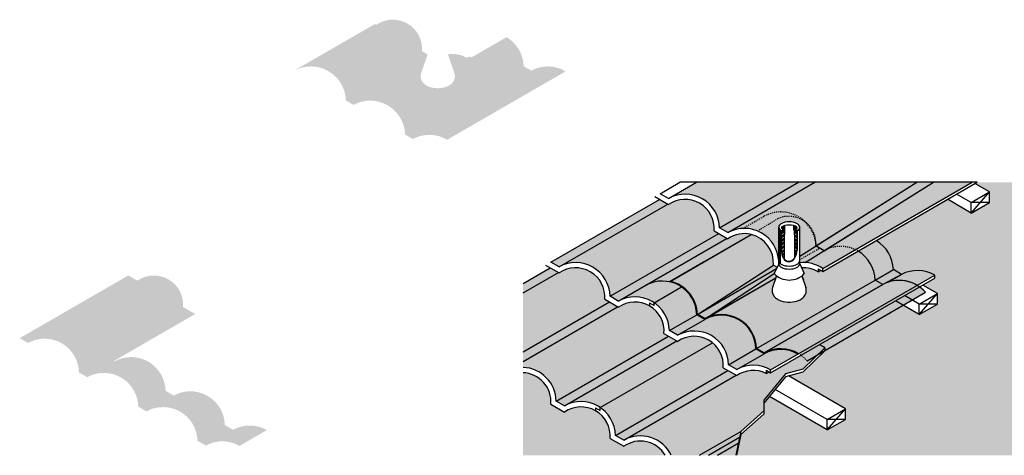
# Model space of a CAD drawing. Extents: x -44 to 99, y -12 to 64.
import ezdxf

# ---------------------------------------------------------------- set-up
doc = ezdxf.new("R2010")
doc.units = 0
doc.header["$LTSCALE"] = 0.5
doc.header["$MEASUREMENT"] = 0
doc.linetypes.add('HIDDEN2', pattern=[0.1875, 0.125, -0.0625])
doc.layers.get('DEFPOINTS').update_dxf_attribs({"color": 113, "linetype": 'CONTINUOUS'})
for name, color, linetype in [('A-BYND-2', 7, 'HIDDEN2'), ('A-DETL-1', 7, 'CONTINUOUS'), ('A-DETL-2', 7, 'CONTINUOUS'), ('A-DETL-3', 7, 'CONTINUOUS'), ('A-DETL-6', 254, 'CONTINUOUS'), ('A-DETL-7', 253, 'CONTINUOUS'), ('A-DETL-8', 252, 'CONTINUOUS')]:
    doc.layers.add(name, color=color, linetype=linetype)

msp = doc.modelspace()

# ---------------------------------------------------------------- hatches: boundary and pattern name
at = {"layer": 'A-DETL-6'}
h = msp.add_hatch(color=256, dxfattribs=at)
h.paths.add_polyline_path([(-5.088098014912642, 25.84688341032273), (-5.528031803085579, 26.10087930134998, 0.6313182051873651), (-9.858158822007766, 28.60087930134998), (-9.99563050697805, 28.68024861567353), (-17.69054605256387, 24.23758705403813, -0.5605858742299704), (-12.75267669259711, 21.42173684753655)])
h.paths.add_polyline_path([(-5.298282403295346, 24.89226380781211), (-5.024621344709136, 25.70486259988837), (-5.024621344709136, 25.81023513769347), (-5.088098014912646, 25.84688341032273), (-12.75267669259711, 21.42173684753655, -1.435441797576968e-05), (-12.75267083275291, 21.42154564276462), (-12.03120671833136, 21.00500814209269)])
edge = h.paths.add_edge_path()
edge.add_arc((0.8047532620147138, 24.56958478751704), 3.331631843318867, 1.753746891240493, 59.20396005612295)
edge.add_line((2.510493779742369, 27.43144083309279), (-0.8417697295713893, 25.49601059359594))
edge.add_line((-0.8417697295713893, 25.49601059359594), (-0.8417697295713964, 25.5057445781675))
edge.add_line((-0.8417697295713964, 25.5057445781675), (-1.016918818706159, 25.60686695192778))
edge.add_line((-1.016918818706159, 25.60686695192778), (-1.274782431463613, 25.45798932568806))
edge.add_line((-1.274782431463613, 25.45798932568806), (-1.274782431463613, 25.46772331025962))
edge.add_arc((-2.659348353123043, 23.06958478751705), 2.769131843318868, 60.00000000000009, 97.57991129600669)
edge.add_line((-3.024621344709136, 25.81451954216976), (-3.024621344709132, 25.70486259988837))
edge.add_line((-3.024621344709132, 25.70486259988837), (-2.446290511257843, 23.9873079207258))
edge.add_spline(control_points=[(-2.446290511257839, 23.98730792072575), (-2.424374853632685, 23.92222174837711), (-2.409334074431534, 23.85318917248697), (-2.391604158047606, 23.65172513641402), (-2.411054231774301, 23.5188341879553), (-2.51408492772055, 23.23406811449553), (-2.617164704806189, 23.10187099793059), (-2.841590324350509, 22.8984828105698), (-2.962409847273921, 22.82559174411139), (-3.354895401455387, 22.64621448875946), (-3.647814600485376, 22.59092236118748), (-4.238518763357067, 22.57289523737627), (-4.53787782880125, 22.61086846899904), (-4.913796137265095, 22.7439971981137), (-5.013187323353417, 22.78875739940266), (-5.203122587391505, 22.90145829954548), (-5.294630853116114, 22.96939438099484), (-5.420313958402716, 23.10080714917731), (-5.459965987271616, 23.14949077054093), (-5.531084169408459, 23.25718348227995), (-5.564519004276264, 23.32038421736965), (-5.624687896576251, 23.47790030982591), (-5.645606760622233, 23.57667606592121), (-5.652066581920323, 23.78265284436894), (-5.635098147148792, 23.89202838927246), (-5.603200200223661, 23.98685238327592), (-5.603166702587082, 23.98695190626717), (-5.603133190020714, 23.98705141721364)], knot_values=[2.974988633608577, 2.974988633608577, 2.974988633608577, 2.974988633608577, 3.099398777108807, 3.099398777108807, 3.321288780794191, 3.321288780794191, 3.646570086285444, 3.646570086285444, 3.971851391776697, 3.971851391776697, 4.650755964449307, 4.650755964449307, 5.329660537121917, 5.329660537121917, 5.583583069399433, 5.583583069399433, 5.837505601676948, 5.837505601676948, 5.964466867815707, 5.964466867815707, 6.091428133954464, 6.091428133954464, 6.270889697739582, 6.270889697739582, 6.4503512615247, 6.4503512615247, 6.450539837036513, 6.450539837036513, 6.450539837036513, 6.450539837036513], degree=3, periodic=0)
edge.add_line((-5.603133190020714, 23.98705141721367), (-5.298282403295349, 24.89226380781211))
edge.add_line((-5.298282403295349, 24.89226380781211), (-12.03120671833136, 21.0050081420927))
edge.add_line((-12.03120671833136, 21.00500814209269), (-12.03031193586148, 21.00449153919284))
edge.add_arc((-10.45357698718299, 18.06958478751705), 3.331631843318866, 1.7537468912403256, 118.24625310875939, ccw=False)
edge.add_line((-7.123505708154049, 18.17154564276461), (4.134824541043656, 24.67154564276461))
h.paths.add_polyline_path([(4.85718343793507, 24.25449153919283), (4.134824541043649, 24.67154564276461), (-7.123505708154049, 18.17154564276461), (-6.401146811262631, 17.75449153919283)])
h.paths.add_polyline_path([(8.130790102881981, 24.1867082794414, 0.2626477745295515), (4.857183437934772, 24.25449153919266), (-6.401146811262588, 17.75449153919286, -0.2626477745295208), (-3.127540146315717, 17.68670827944141)])
for points in [[(28.15205827203631, 5.440990731268917), (28.21307639006159, 5.574208828416897), (27.85800379925, 5.779210084303825, 0.3682270597643219), (25.75193243818344, 8.6886103333855), (18.1057565447883, 4.231462197010377, -0.3360784515718349), (20.63335890973847, 1.100067630490394)], [(26.26252989418152, -2.150123574281543), (26.98488879107294, -2.56717767785332), (38.24321904027065, 3.932822322146678), (37.52086014337922, 4.349876425718454)], [(26.98488879107303, -2.567177677853272, -0.2626477745295171), (30.25849545601986, -2.634960937604745), (41.51682570521756, 3.865039062395255, 0.2622484194366954), (38.24760696454511, 3.935175445637546), (38.2432190402703, 3.932822322146527)]]:
    msp.add_hatch(color=256, dxfattribs=at).paths.add_polyline_path(points)
h = msp.add_hatch(color=256, dxfattribs=at)
edge = h.paths.add_edge_path()
edge.add_arc((17.30329349055355, 0.9979155704762025), 3.331631843318885, 1.7537468911493193, 1.7570366814185832, ccw=False)
edge.add_line((20.63336476958267, 1.099876425718468), (21.35482888400422, 0.6833389250465409))
edge.add_line((21.35482888400422, 0.6833389250465409), (28.08775319904023, 4.570594590765952))
edge.add_line((28.08775319904023, 4.570594590765952), (28.1547143752654, 4.76942657364904))
edge.add_ellipse((29.36141425763368, 6.317070742727362), major_axis=(-1.387682795200286, 1.387682795200286), ratio=0.9999999999999999, start_angle=88.40563116812672, end_angle=97.05641784484362, ccw=False)
edge.add_line((27.93565865186721, 4.968535228617619), (28.15205827203631, 5.440990731268916))
edge.add_line((28.15205827203631, 5.440990731268916), (20.63335890973847, 1.100067630490394))
edge = h.paths.add_edge_path()
edge.add_line((21.35482888400422, 0.6833389250465386), (21.3557236664741, 0.6828223221466865))
edge.add_arc((22.93245861515258, -2.252084429529102), 3.331631843318867, 1.7537468912403256, 118.24625310875939, ccw=False)
edge.add_line((26.26252989418153, -2.150123574281541), (37.52086014337892, 4.349876425718278))
edge.add_arc((34.19078886435123, 4.247915570471823), 3.331631843317579, 1.753746891222055, 59.20396005612879)
edge.add_line((35.89652938207794, 7.109771616046638), (32.54426587276419, 5.174341376549785))
edge.add_line((32.54426587276419, 5.174341376549785), (32.54426587276419, 5.184075361121349))
edge.add_line((32.54426587276419, 5.184075361121349), (32.36911678362941, 5.285197734881626))
edge.add_line((32.36911678362941, 5.285197734881626), (32.11125317087196, 5.136320108641904))
edge.add_line((32.11125317087196, 5.136320108641904), (32.11125317087196, 5.146054093213468))
edge.add_arc((30.72668724921253, 2.747915570470899), 2.769131843318867, 60.00000000000001, 93.88939972838794)
edge.add_line((30.5388550749269, 5.510669674618729), (30.78716986338096, 4.968535228597323))
edge.add_ellipse((29.36141425763368, 6.317070742727362), major_axis=(-1.387682795200286, 1.387682795200286), ratio=0.9999999999999999, start_angle=172.942590592195, end_angle=181.5943688310576, ccw=False)
edge.add_line((30.56808735623181, 4.769405690686273), (30.70270220836039, 4.369620038971244))
edge.add_line((30.70270220836039, 4.369620038971244), (30.93974509107765, 3.665638703680041))
edge.add_spline(control_points=[(30.93974509107774, 3.6656387036796), (30.96166074870289, 3.600552531330954), (30.97670152790404, 3.531519955440822), (30.99443144428797, 3.330055919367861), (30.97498137056127, 3.197164970909142), (30.87195067461503, 2.912398897449376), (30.76887089752939, 2.780201780884441), (30.54444527798507, 2.576813593523648), (30.42362575506165, 2.50392252706524), (30.03114020088019, 2.324545271713307), (29.7382210018502, 2.269253144141328), (29.14751683897851, 2.251226020330114), (28.84815777353433, 2.289199251952883), (28.47223946507048, 2.422327981067545), (28.37284827898216, 2.467088182356501), (28.18291301494407, 2.579789082499327), (28.09140474921946, 2.647725163948682), (27.96572164393286, 2.779137932131154), (27.92606961506396, 2.827821553494772), (27.85495143292712, 2.935514265233799), (27.82151659805931, 2.998715000323501), (27.76134770575932, 3.156231092779753), (27.74042884171334, 3.255006848875055), (27.73396902041525, 3.460983627322783), (27.75093745518678, 3.570359172226304), (27.78283540211191, 3.665183166229764), (27.78286889974849, 3.665282689221012), (27.78290241231486, 3.665382200167483)], knot_values=[2.974988633608577, 2.974988633608577, 2.974988633608577, 2.974988633608577, 3.099398777108807, 3.099398777108807, 3.321288780794191, 3.321288780794191, 3.646570086285444, 3.646570086285444, 3.971851391776697, 3.971851391776697, 4.650755964449307, 4.650755964449307, 5.329660537121917, 5.329660537121917, 5.583583069399433, 5.583583069399433, 5.837505601676948, 5.837505601676948, 5.964466867815707, 5.964466867815707, 6.091428133954464, 6.091428133954464, 6.270889697739582, 6.270889697739582, 6.4503512615247, 6.4503512615247, 6.450539837036513, 6.450539837036513, 6.450539837036513, 6.450539837036513], degree=3, periodic=0)
edge.add_line((27.78290241231491, 3.665382200167635), (28.08775319904023, 4.570594590765952))
edge.add_line((28.08775319904023, 4.570594590765952), (21.35482888400422, 0.6833389250465385))
h = msp.add_hatch(color=256, dxfattribs=at)
h.paths.add_polyline_path([(32.74502687003167, -2.080333750124865, 0.04461428376746715), (32.24789848702264, -1.777236502037543), (30.49201144683222, -2.790998357358056, -0.05896879877049164), (31.0666002606405, -3.32310194950284), (32.06429816945867, -2.744325272946471)])
h.paths.add_polyline_path([(32.74502687003167, -2.349426284513319), (32.74502687003167, -2.080333750124865), (32.06429816945869, -2.744325272946463)], flags=17)
h.paths.add_polyline_path([(41.74766346120128, 3.707455363042672, 0.02128288197353958), (41.51238746809754, 3.862476644999285), (30.25793967204022, -2.635281819635003, -0.02110533660628304), (30.49201144683222, -2.790998357358057)])
h.paths.add_polyline_path([(40.17904211967879, 1.963136267368569), (39.45272814127996, 2.382473838313319), (32.24789848702264, -1.777236502037544, -0.04461428376746767), (32.74502687003167, -2.080333750124867), (32.74502687003167, -2.349426284513315)], flags=17)
h.paths.add_polyline_path([(41.04300105733478, 2.46432934214411), (40.31875354506441, 2.882473838313324), (39.45272814127996, 2.38247383831332), (40.17904211967879, 1.963136267368571)], flags=17)
h.paths.add_polyline_path([(42.30664482886294, 3.197384444266719, 0.05732227507831916), (41.74766346120128, 3.707455363042671), (40.3187535450644, 2.882473838313323), (41.04300105733478, 2.464329342144111)])
at = {"layer": 'A-DETL-7'}
h = msp.add_hatch(color=256, dxfattribs=at)
h.paths.add_polyline_path([(30.23667552884622, 13.64330284993031), (20.54443398441381, 13.64330284993031), (17.89071477908195, 12.11117735237829, -0.5640982027299195), (22.73683555129815, 9.313268220013821)])
h.paths.add_polyline_path([(22.73683555129815, 9.313268220013821), (23.51987990368081, 8.861177352378279), (31.80276423361153, 13.64330284993031), (30.23667552884622, 13.64330284993031)])
h.paths.add_polyline_path([(31.84763083340403, 8.07338832866906), (31.89169501878038, 7.599876425718463), (41.49500577804393, 13.64330284993031), (31.80276423361152, 13.64330284993031), (23.51987990368089, 8.861177352378334, -0.1158049980425845), (24.95881908070086, 9.264103635266125), (26.92241377064165, 10.39778555808276, -0.5161252183684283)])
h.paths.add_polyline_path([(31.89169501878037, 7.599876425718462), (32.67473937116304, 7.147785558082917), (43.06109448280925, 13.64330284993032), (41.49500577804393, 13.64330284993032)])
h.paths.add_polyline_path([(32.67473937116304, 7.147785558082921, -0.2406068111826782), (35.64168072573757, 7.243758631043256), (46.72601645813365, 13.64330284993032), (43.06109448280925, 13.64330284993032)])
h = msp.add_hatch(color=256, dxfattribs=at)
h.paths.add_polyline_path([(17.82372748097418, 11.57250221778348), (17.04068312859153, 12.02459308541902), (6.715365581286036, 6.063268220013828), (7.49840993366869, 5.611177352378284)])
h.paths.add_polyline_path([(22.66984825319037, 8.77459308541901), (22.22883867465115, 9.029210084303832, 0.6313182051873651), (17.89871165572896, 11.52921008430384), (17.82372748097417, 11.57250221778348), (7.498409933668755, 5.611177352378322, -0.5640982027299115), (12.34453070588489, 2.813268220013825)])
h.paths.add_polyline_path([(21.22674595278025, 6.075992697904709), (25.75193243818344, 8.6886103333855, 0.2134668406125855), (23.52787678032781, 8.27921008430383), (22.66984825319037, 8.774593085419008), (12.34453070588488, 2.813268220013821), (13.12757505826754, 2.36117735237828), (15.72565126962085, 3.861177352378276, -0.1880336617165692), (18.07988928859557, 4.173466227516885), (18.05358140306012, 4.243965290940814)])
h.paths.add_polyline_path([(19.12866974142693, 3.70996729412027, 0.2810755195134586), (15.72565126962085, 3.861177352378276), (13.12757505826756, 2.361177352378291, -0.2810755195134559), (16.53059353007362, 2.20996729412027)])
h.paths.add_polyline_path([(19.12866974142693, 3.709967294120268), (16.53059353007362, 2.20996729412027, -0.2442895501504371), (17.97369583048374, -0.4367317799861808), (20.57177204183705, 1.063268220013821, 0.2442895501504369)])
h.paths.add_polyline_path([(21.35481639421972, 0.6111773523782785), (20.57177204183705, 1.063268220013822), (17.97369583048374, -0.4367317799861801), (18.7567401828664, -0.8888226476217223)])
h.paths.add_polyline_path([(21.35481639421979, 0.6111773523783159), (18.75674018286635, -0.8888226476217538, -0.5640982027299251), (23.60286095508259, -3.686731779986189), (26.20093716643591, -2.186731779986194, 0.5640982027299112)])
h.paths.add_polyline_path([(26.98398151881856, -2.638822647621731), (26.20093716643591, -2.186731779986193), (23.60286095508259, -3.686731779986191), (24.38590530746525, -4.138822647621731)])
h.paths.add_polyline_path([(30.19618966141087, -2.670933204894317, 0.2625994295740579), (26.98398151881866, -2.638822647621673), (24.38590530746523, -4.138822647621739, -0.2625994295740685), (27.59811345005755, -4.170933204894318)])
h = msp.add_hatch(color=256, dxfattribs=at)
edge = h.paths.add_edge_path()
edge.add_line((26.92241377064186, 10.39778555808288), (24.95881908070086, 9.264103635266125))
edge.add_arc((25.09752212461368, 5.997915570470907), 3.269131843318867, 3.244390149561923, 92.43168084251118, ccw=False)
edge.add_line((28.36141425762644, 6.182932199612199), (28.36141425762644, 9.383193382842324))
edge.add_ellipse((29.36141425762644, 9.383193382842213), major_axis=(1, 0), ratio=0.5000000000000001, start_angle=360, end_angle=540, ccw=False)
edge.add_ellipse((29.36141425762644, 9.383193382842213), major_axis=(1, 0), ratio=0.5000000000000001, start_angle=357.66505564349313, end_angle=360, ccw=False)
edge.add_line((30.36141425762644, 9.376400834986693), (30.36141425762644, 7.215320788569947))
edge.add_line((30.36141425762644, 7.215320788569947), (31.847630833404, 8.07338832866921))
edge.add_arc((28.55905408127606, 7.485424482914006), 3.340724253594063, 10.13679405240787, 119.3343926829922)
h = msp.add_hatch(color=256, dxfattribs=at)
h.paths.add_polyline_path([(30.36141425762644, 7.215320788569947), (30.36141425762644, 6.298683254301574), (32.25342097988127, 7.391033844703987), (31.89169501878038, 7.599876425718467), (31.84763083340402, 8.07338832866922)])
h.paths.add_polyline_path([(30.36141425762644, 6.298683254301578), (30.36141425762644, 5.996576625524066, -0.1779391364920555), (32.55206350008573, 5.459967294120265), (35.64168072573757, 7.243758631043256, 0.2400954248942055), (32.67473937116304, 7.147785558082918), (32.25342097988127, 7.391033844703987)])
h = msp.add_hatch(color=256, dxfattribs=at)
h.paths.add_polyline_path([(37.52086014337923, 4.349876425718457), (39.25291095094811, 5.349876425718453, 0.2560598230620486), (37.62858018964683, 8.109771616046642), (35.89652938207794, 7.10977161604664, -0.2560598230620486)])
h.paths.add_polyline_path([(38.75595857340079, 4.155079566070158, -0.2182316719724847), (41.51682570521756, 3.865039062395252), (43.18657071817745, 4.82906679510568, 0.2565972431725195), (40.03915919499172, 4.895935790369975)])
h.paths.add_polyline_path([(39.25291095094811, 5.349876425718453), (37.52086014337923, 4.349876425718453), (38.24321904027065, 3.932822322146668, -0.04200826989756113), (38.75595857340078, 4.155079566070152), (40.03915919499175, 4.89593579036999)])
h = msp.add_hatch(color=256, dxfattribs=at)
h.paths.add_polyline_path([(-32.63352132684849, 4.347246810111246), (-33.41656567923114, 4.799337677746786), (-43.74188322653663, -1.1619871876584), (-42.95883887415397, -1.614078055293942)])
h.paths.add_polyline_path([(-27.78740055463229, 1.549337677746784), (-28.22841013317152, 1.803954676631605, 0.6313182051873651), (-32.55853715209371, 4.30395467663161), (-32.63352132684849, 4.347246810111249), (-42.95883887415391, -1.614078055293906, -0.5640982027299115), (-38.11271810193777, -4.411987187658402)])
h.paths.add_polyline_path([(-34.73159753820181, -3.364078055293946), (-34.76175925805101, -3.309337570680292), (-27.06684371246514, 1.133323990955152), (-27.7874005546323, 1.549337677746779), (-38.11271810193779, -4.411987187658406), (-37.32967374955513, -4.864078055293948)])
h.paths.add_polyline_path([(-31.32857906639573, -3.515288113551958, 0.2810755195134593), (-34.73159753820183, -3.364078055293954), (-37.32967374955511, -4.864078055293939, -0.2810755195134564), (-33.92665527774905, -5.015288113551957)])
h.paths.add_polyline_path([(-31.32857906639573, -3.515288113551957), (-33.92665527774905, -5.015288113551957, -0.2442895501504371), (-32.48355297733893, -7.661987187658407), (-29.88547676598562, -6.161987187658406, 0.2442895501504371)])
h.paths.add_polyline_path([(-29.10243241360295, -6.61407805529395), (-29.88547676598562, -6.161987187658405), (-32.48355297733893, -7.661987187658408), (-31.70050862495626, -8.114078055293952)])
h.paths.add_polyline_path([(-29.10243241360298, -6.61407805529397), (-31.70050862495633, -8.114078055293987, -0.5640982027299258), (-26.85438785274008, -10.91198718765842), (-24.25631164138676, -9.411987187658422, 0.564098202729923)])
h.paths.add_polyline_path([(-23.4732672890041, -9.864078055293959), (-24.25631164138675, -9.41198718765842), (-26.85438785274008, -10.91198718765842), (-26.07134350035742, -11.36407805529396)])
h.paths.add_polyline_path([(-20.2610591464118, -9.896188612566544, 0.2625994295740579), (-23.473267289004, -9.8640780552939), (-26.07134350035737, -11.36407805529393, -0.262599429574063), (-22.85913535776511, -11.39618861256655)])
h = msp.add_hatch(color=256, dxfattribs=at)
h.paths.add_polyline_path([(7.506406810315696, 5.029210084303835), (7.431422635560904, 5.072502217783476), (4.076146431425161, 3.135332598120158), (4.076146431425161, -2.460485666608765), (12.2775434077771, 2.27459308541901), (11.83653382923789, 2.529210084303829, 0.6313182051873669)])
h.paths.add_polyline_path([(7.431422635560906, 5.072502217783477), (6.648378283178253, 5.524593085419016), (4.076146431425161, 4.039514333391239), (4.07614643142516, 3.135332598120159)])
h.paths.add_polyline_path([(13.06058776015975, 1.82250221778347), (12.2775434077771, 2.27459308541901), (4.07614643142516, -2.460485666608764), (4.07614643142516, -3.364667401879848)], flags=16)
h.paths.add_polyline_path([(13.13557193491454, 1.779210084303829), (13.06058776015975, 1.82250221778347), (4.07614643142516, -3.364667401879849), (4.07614643142516, -3.942069875994878, -0.3975652990159888), (7.223102669534095, -7.143589635408603), (17.90670853237595, -0.9754069145809939), (17.46569895383674, -0.7207899156961766, 0.6313182051873665)])
h.paths.add_polyline_path([(18.68975288475861, -1.427497782216536), (17.90670853237595, -0.9754069145809945), (7.223102669534097, -7.143589635408603), (8.00614702191676, -7.595680503044145)])
h.paths.add_polyline_path([(22.06817733788943, -1.592907203777164, 0.3311734457995517), (18.7647370595134, -1.470789915696172), (18.68975288475862, -1.427497782216536), (8.006147021916666, -7.595680503044198, -0.2810755195134658), (11.40916549372283, -7.746890561302159)])
h.paths.add_polyline_path([(23.53587365697481, -4.225406914581002), (23.0948640784356, -3.970789915696182, 0.248243123450557), (22.06817733788943, -1.592907203777166), (11.40916549372283, -7.746890561302159, -0.2442895501504374), (12.85226779413295, -10.39358963540861)])
h.paths.add_polyline_path([(24.31891800935747, -4.677497782216545), (23.53587365697481, -4.225406914581002), (12.85226779413295, -10.39358963540861), (13.6353121465156, -10.84568050304415)])
h.paths.add_polyline_path([(26.96056767397687, -8.079159928209343), (26.96056767397687, -7.350093316415304), (26.96056767397687, -7.059235376506393), (29.00204290341197, -4.536264130021676), (30.66745697114803, -4.106822129073651), (31.24148996149422, -3.546902973191174, 0.0803927377706704), (30.49201144683222, -2.790998357358057), (27.59811345005755, -4.461791144803231), (27.59811345005755, -4.452057160231666), (27.42937734947889, -4.354637327140567), (27.16510074816533, -4.507217494049465, 0.2690993348785427), (24.39390218411225, -4.720789915696182), (24.31891800935747, -4.677497782216545), (13.63531214651521, -10.84568050304438, -0.4301382480903277), (18.15728272212235, -12.28832497234942), (20.82882017285307, -12.28832497234942), (24.76767353943704, -10.0142269208537)])
h.paths.add_polyline_path([(32.74502687003167, -2.080333750124864, 0.04461428376746757), (32.24789848702264, -1.777236502037543), (30.49201144683222, -2.790998357358056, -0.0803927377706704), (31.24148996149421, -3.546902973191173)])
h.paths.add_polyline_path([(24.64669437402831, -10.57484027679912), (24.76767353943702, -10.01422692085371), (20.82882017285307, -12.28832497234942), (21.67885182334351, -12.28832497234942)], flags=17)
h.paths.add_polyline_path([(24.52343892758448, -11.14600184198256), (24.64669437402831, -10.57484027679913), (21.6788518233435, -12.28832497234942), (22.54487722712795, -12.28832497234942)], flags=16)
h.paths.add_polyline_path([(24.52343892758448, -11.14600184198256), (22.54487722712795, -12.28832497234942), (24.27692803469682, -12.28832497234942)], flags=0)
msp.add_hatch(color=256, dxfattribs=at).paths.add_polyline_path([(12.34427091748595, -10.6776477711186, 0.6313182051873663), (8.014143898563756, -8.177647771118593), (6.715105792887092, -7.427647771118598, 0.4245505962592478), (4.07614643142516, -4.442478207273433), (4.07614643142516, -12.28832497234942), (17.58991410981218, -12.28832497234942, 0.4330743312703456), (13.64330902316261, -11.4276477711186)])
at = {"layer": 'A-DETL-8'}
for points in [[(54.11200703758371, 13.64330284993031), (47.21293743200264, 13.64330284993031), (47.00336976389602, 13.52230890033551), (48.38694229783951, 12.72350292541988), (48.3869422978395, 11.72350292541988), (46.65489149027063, 10.72350292541987), (44.4052935525427, 12.02230890033551), (37.62858018964683, 8.109771616046643, -0.2560598230620487), (39.25291095094811, 5.349876425718453), (40.03915919499175, 4.89593579036999, -0.2565972431725169), (43.18657071817745, 4.82906679510568), (43.18657071817745, 4.538208855196769), (42.05080435263328, 3.882473838313324), (43.44078987513288, 3.079965322728509), (43.44078987513289, 2.07996532272851), (43.01939389362034, 1.836672239366815, -0.05535501124082854), (43.11981409640547, 1.112687411325816), (31.86224707350463, -5.417963971258732, 0.1350922135213635), (31.35912700681706, -3.723016227297353), (30.66745697114803, -4.397680068982559), (29.29334935009317, -4.752006081795641), (34.70176782513474, -7.874557944250999), (34.70176782513474, -8.874557944250997), (32.96971701756586, -9.874557944251), (27.48169916951181, -6.706049362359549), (26.96056767397686, -7.350093316415311), (26.96056767397687, -8.370017868118245), (24.76767353943702, -10.30508486076263), (24.33969455720204, -12.28832497234942), (54.11200703758371, -12.28832497234942)], [(43.11981409640547, 1.112687411325817, 0.05535501124082862), (43.01939389362034, 1.836672239366816), (41.708739067564, 1.079965322728506), (39.45272814127996, 2.382473838313318), (32.24789848702264, -1.777236502037543, -0.04461428376746759), (32.74502687003167, -2.080333750124864), (32.74502687003167, -2.371191690033777), (31.35912700681706, -3.723016227297353, -0.1350922135213636), (31.86224707350463, -5.417963971258732)]]:
    msp.add_hatch(color=256, dxfattribs=at).paths.add_polyline_path(points)

# ---------------------------------------------------------------- linework, layer by layer
at = {"layer": 'A-BYND-2'}
for p, q in [((32.67473937116304, 7.147785558082921), (31.89169501878037, 7.599876425718463)), ((31.0666002606405, -3.323101949502842), (42.30664482886294, 3.197384444266722))]:
    msp.add_line(p, q, dxfattribs=at)
for centre, radius, start, end in [((34.25238159209591, 4.284523776175541), 3.269131843318867, 59.79977995401847, 118.8545336734808), ((39.80988823482932, 1.022541458655308), 3.311153198194473, 41.0580567587491, 59.05793474910378), ((28.53128101200581, -5.484566047497229), 3.331631843318867, 40.44895875064144, 58.78424845648373)]:
    msp.add_arc(centre, radius, start, end, dxfattribs=at)
at = {"layer": 'A-DETL-1'}
for p, q in [((28.87494035353258, 9.05307211447565), (28.64106290066224, 8.819194661605316)), ((28.87494035353258, 8.946259485652904), (28.64106290066223, 8.712382032782559)), ((28.87494035353258, 8.697104485985658), (28.64106290066224, 8.463227033115324)), ((28.87494035353258, 8.590291857162912), (28.64106290066223, 8.356414404292567)), ((29.8478881617203, 9.05307211447565), (30.08176561459063, 8.819194661605316)), ((29.8478881617203, 8.946259485652904), (30.08176561459064, 8.712382032782559)), ((29.8478881617203, 8.697104485985658), (30.08176561459063, 8.463227033115324)), ((29.8478881617203, 8.590291857162912), (30.08176561459064, 8.356414404292567)), ((28.87494035353258, 8.341136857495666), (28.64106290066224, 8.107259404625331)), ((28.87494035353258, 8.23432422867292), (28.64106290066223, 8.000446775802574)), ((28.87494035353258, 7.985169229005674), (28.64106290066224, 7.751291776135339)), ((28.87494035353258, 7.878356600182927), (28.64106290066223, 7.644479147312582)), ((28.87494035353258, 7.629201600515682), (28.64106290066224, 7.395324147645347)), ((28.87494035353258, 7.522388971692935), (28.64106290066223, 7.28851151882259)), ((29.8478881617203, 8.341136857495666), (30.08176561459063, 8.107259404625331)), ((29.8478881617203, 8.23432422867292), (30.08176561459064, 8.000446775802574)), ((29.8478881617203, 7.985169229005674), (30.08176561459063, 7.751291776135339)), ((29.8478881617203, 7.878356600182927), (30.08176561459064, 7.644479147312582)), ((29.8478881617203, 7.629201600515682), (30.08176561459063, 7.395324147645347)), ((29.8478881617203, 7.522388971692935), (30.08176561459064, 7.28851151882259)), ((28.87494035353258, 7.27323397202569), (28.64445121749117, 7.04274483598429)), ((28.87494035353258, 7.166421343202943), (28.65458226161214, 6.9460632512825)), ((28.87494035353258, 6.917266343535697), (28.69839506476886, 6.74072105477198)), ((28.87494035353258, 6.810453714712951), (28.72507742717295, 6.660590788353321)), ((29.8478881617203, 7.27323397202569), (30.0697719455814, 7.051350188164582)), ((29.8478881617203, 7.166421343202943), (30.05514270519927, 6.959166799723961)), ((29.8478881617203, 6.917266343535697), (30.00327636172625, 6.76187814352974)), ((29.8478881617203, 6.810453714712951), (29.97427726448853, 6.684064611944711))]:
    msp.add_line(p, q, dxfattribs=at)
at = {"layer": 'A-DETL-2'}
for p, q in [((17.1076704266993, 12.56326822001383), (18.9783452796485, 13.64330284993031)), ((17.89071477908195, 12.11117735237829), (20.54443398441381, 13.64330284993031)), ((22.73683555129815, 9.313268220013821), (30.23667552884621, 13.64330284993031)), ((22.73683555129815, 9.313268220013823), (30.23667552884621, 13.64330284993031)), ((23.5198799036808, 8.86117735237828), (31.80276423361152, 13.64330284993031)), ((23.51987990368089, 8.861177352378334), (31.80276423361152, 13.64330284993031)), ((31.89169501878038, 7.599876425718461), (41.49500577804392, 13.64330284993031)), ((32.54426587276419, 5.455465331887131), (46.72601645813364, 13.64330284993031)), ((32.54426587276419, 5.174341376549783), (47.21293743200265, 13.64330284993031)), ((32.67473937116304, 7.147785558082921), (43.06109448280925, 13.64330284993031)), ((16.5996735500523, 12.27921008430384), (17.89871165572896, 11.52921008430384)), ((17.89071477908195, 12.11117735237829), (17.1076704266993, 12.56326822001383)), ((46.65489149027064, 11.72350292541988), (45.26490596777104, 12.5260114410047)), ((46.65489149027064, 11.72350292541988), (48.38694229783951, 12.72350292541988)), ((46.65489149027064, 10.72350292541988), (48.38694229783951, 12.72350292541988)), ((6.715365581286036, 6.063268220013828), (17.04068312859152, 12.02459308541901)), ((7.498409933668691, 5.611177352378284), (17.82372748097417, 11.57250221778347)), ((7.498409933668698, 5.611177352378279), (17.82372748097417, 11.57250221778347)), ((46.65489149027064, 10.72350292541988), (46.65489149027064, 11.72350292541988)), ((48.38694229783951, 11.72350292541988), (46.65489149027064, 11.72350292541988)), ((28.65050005788347, 9.261913629583939), (28.65050005788347, 9.40510582600204)), ((28.71300005788347, 9.212183263958469), (28.71300005788347, 9.454836191627521)), ((28.80675005788347, 9.167779396760594), (28.80675005788347, 9.499240058825409)), ((28.93175005788347, 9.086642682772846), (28.93175005788347, 9.536959027723675)), ((29.79891425762646, 9.086642682772846), (29.79891425762646, 9.536959027723675)), ((29.92391425762646, 9.167779396760594), (29.92391425762646, 9.499240058825409)), ((30.01766425762646, 9.212183263958469), (30.01766425762646, 9.454836191627521)), ((30.08016425762646, 9.261913629583939), (30.08016425762646, 9.40510582600204)), ((12.34453070588488, 2.81326822001382), (22.66984825319037, 8.774593085419008)), ((12.34453070588489, 2.813268220013816), (22.66984825319036, 8.77459308541901)), ((18.05358140306011, 4.243965290940812), (25.75193243818344, 8.6886103333855)), ((18.06673534582784, 4.208715759228848), (25.75193243818344, 8.688610333385498)), ((22.22883867465115, 9.02921008430383), (23.52787678032781, 8.27921008430383)), ((23.5198799036808, 8.86117735237828), (22.73683555129815, 9.313268220013821)), ((28.39266425762644, 6.059225548987444), (28.39266425762644, 9.21843260241308)), ((28.45516425762644, 5.971874059530021), (28.45516425762644, 9.131081112955663)), ((28.54891425762644, 5.891764546284566), (28.54891425762644, 9.050971599710222)), ((28.60981290066223, 9.012472351724902), (28.60981290066223, 7.203223896299561)), ((28.64106290066223, 9.01264338678882), (28.64106290066224, 7.203223896299562)), ((28.64730824079632, 9.069752513953985), (28.81868569366667, 9.145519435203612)), ((28.65970079404656, 9.041235295901625), (28.83107824691691, 9.116831182087335)), ((28.87494035353258, 9.08823927297453), (28.87494035353258, 8.657472633490764)), ((28.87494035353258, 9.08823927297453), (28.87494035353258, 6.384628202829747)), ((28.90619035353258, 8.675514829402939), (28.87494035353258, 8.657472633490764)), ((28.90619035353258, 9.08823927297453), (28.90619035353258, 8.675514829402939)), ((29.8166381617203, 9.08823927297453), (29.8166381617203, 8.675514829402939)), ((29.8166381617203, 8.675514829402939), (29.8478881617203, 8.657472633490764)), ((29.8478881617203, 9.08823927297453), (29.8478881617203, 8.657472633490764)), ((29.8478881617203, 8.657472633490764), (29.8478881617203, 6.44942852300139)), ((30.06312772120632, 9.041235295901625), (29.89175026833597, 9.116831182087335)), ((30.07573982782199, 9.069827205014429), (29.90436237495165, 9.145423091200138)), ((30.08176561459064, 9.01264338678882), (30.08176561459064, 7.203223896299562)), ((30.11301561459064, 9.01264338678882), (30.11301561459064, 7.203223896299562)), ((13.12757505826757, 2.361177352378296), (23.45289260557301, 8.32250221778347)), ((31.84763083340402, 8.073388328669214), (31.89169501878037, 7.599876425718464)), ((6.207368704639039, 5.779210084303834), (7.506406810315697, 5.029210084303834)), ((7.498409933668691, 5.611177352378284), (6.715365581286036, 6.063268220013828)), ((18.05358140306017, 4.243965290940845), (21.22674595278025, 6.075992697904709)), ((20.63335890973847, 1.100067630490394), (27.85800379925, 5.779210084303822)), ((27.85800379925, 5.779210084303823), (28.2130763900616, 5.574208828416896)), ((28.36141425763657, 5.898068185159698), (27.93565865186721, 4.968535228617614)), ((30.36141425762644, 5.898068185145113), (30.78716986338096, 4.968535228597316)), ((4.07614643142516, 4.039514333391239), (6.648378283178255, 5.524593085419017)), ((4.076146431425162, 3.135332598120159), (7.431422635560905, 5.072502217783477)), ((20.57284783220335, 1.065131543586535), (28.15205827203631, 5.440990731268912)), ((21.36676385555659, 0.6902295840850737), (27.93565865186721, 4.968535228617616)), ((27.59811345005755, -4.170933204894318), (43.18657071817745, 4.82906679510568)), ((30.56808735623181, 4.769405690686274), (30.70270220836039, 4.369620038971244)), ((32.11125317087196, 5.43407536112135), (32.54426587276419, 5.184075361121348)), ((32.11125317087196, 5.43407536112135), (32.11125317087196, 5.146054093213465)), ((32.11125317087196, 5.136320108641904), (32.36911678362942, 5.285197734881627)), ((32.54426587276419, 5.184075361121348), (32.54426587276419, 5.465199316458695)), ((37.52086014337922, 4.349876425718453), (39.25291095094811, 5.349876425718453)), ((37.52086014337923, 4.349876425718448), (39.25291095094811, 5.349876425718452)), ((40.03915919499175, 4.895935790369991), (38.24321904027035, 3.932822322146512)), ((38.7559585734008, 4.155079566070165), (40.03915919499175, 4.895935790369991)), ((40.03915919499175, 4.895935790369991), (39.25291095094811, 5.349876425718453)), ((43.18657071817745, 4.538208855196769), (43.18657071817745, 4.829066795105679)), ((13.12757505826754, 2.36117735237828), (15.72565126962085, 3.861177352378279)), ((18.07988928859557, 4.173466227516886), (18.05358140306011, 4.243965290940812)), ((21.32465467437051, 0.6659178369919347), (28.08775319904023, 4.570594590765952)), ((21.36676385555659, 0.6902295840850737), (28.08775319904023, 4.570594590765952)), ((26.26252989418153, -2.150123574281544), (37.52086014337922, 4.349876425718453)), ((26.26252989418153, -2.150123574281542), (37.52086014337922, 4.349876425718453)), ((26.26252989418153, -2.150123574281542), (37.52086014337891, 4.349876425718635)), ((26.98488879107294, -2.567177677853322), (38.24321904027064, 3.932822322146675)), ((38.24321904027035, 3.932822322146512), (26.98488879107294, -2.567177677853319)), ((38.24321904027035, 3.932822322146512), (26.98488879107295, -2.567177677853317)), ((27.59811345005755, -4.461791144803231), (43.18657071817745, 4.538208855196769)), ((38.24321904027064, 3.932822322146675), (37.52086014337923, 4.34987642571845)), ((38.25987978084497, 3.941757020552696), (37.52086014337923, 4.349876425718458)), ((13.12757505826754, 2.36117735237828), (12.34453070588488, 2.81326822001382)), ((16.52279590275207, 2.205465331887131), (19.12866974142693, 3.70996729412027)), ((16.53059353007362, 2.209967294120269), (19.12866974142693, 3.70996729412027)), ((31.0666002606405, -3.323101949502839), (42.30664482886294, 3.197384444266712)), ((31.0666002606405, -3.323101949502839), (42.30664482886294, 3.197384444266712)), ((31.0666002606405, -3.323101949502839), (42.30664482886294, 3.197384444266709)), ((41.708739067564, 2.07996532272851), (40.3187535450644, 2.882473838313325)), ((41.708739067564, 1.07996532272851), (43.44078987513288, 3.079965322728508)), ((41.708739067564, 2.07996532272851), (43.44078987513288, 3.079965322728508)), ((4.07614643142516, -2.460485666608765), (12.2775434077771, 2.27459308541901)), ((11.83653382923789, 2.529210084303829), (13.13557193491454, 1.779210084303828)), ((16.08978320085985, 2.18407536112135), (16.08978320085985, 1.896054093213465)), ((16.08978320085985, 2.18407536112135), (16.52279590275207, 1.934075361121348)), ((16.52279590275207, 1.934075361121348), (16.52279590275207, 2.205465331887131)), ((43.44078987513288, 2.079965322728508), (41.708739067564, 2.07996532272851)), ((41.708739067564, 1.07996532272851), (41.708739067564, 2.07996532272851)), ((4.076146431425161, -3.364667401879847), (13.06058776015975, 1.82250221778347)), ((17.97369583048374, -0.4367317799861802), (20.57177204183705, 1.063268220013821)), ((17.97369583048373, -0.4367317799862005), (20.57177204183706, 1.063268220013815)), ((21.35481639421972, 0.6111773523782786), (20.57177204183705, 1.063268220013821)), ((21.38606639421972, 0.6653039401148062), (20.60302204183705, 1.117394807750348)), ((18.7567401828664, -0.8888226476217227), (21.35481639421972, 0.6111773523782776)), ((18.75674018286641, -0.8888226476217214), (21.35481639421971, 0.6111773523782789)), ((17.46569895383674, -0.7207899156961766), (18.7647370595134, -1.470789915696172)), ((18.7567401828664, -0.8888226476217227), (17.97369583048374, -0.4367317799861802)), ((7.223102669534095, -7.143589635408603), (17.90670853237595, -0.9754069145809939)), ((8.006147021916759, -7.595680503044145), (18.68975288475862, -1.427497782216536)), ((11.40136786640129, -7.751392523535291), (22.06817733788943, -1.592907203777164)), ((23.60286095508259, -3.68673177998619), (26.20093716643591, -2.186731779986192)), ((23.60286095508255, -3.686731779986218), (26.20093716643589, -2.186731779986203)), ((24.38590530746525, -4.138822647621731), (26.98398151881866, -2.638822647621677)), ((24.38590530746523, -4.138822647621739), (26.98398151881854, -2.638822647621739)), ((26.98398151881856, -2.638822647621729), (26.20093716643591, -2.186731779986189)), ((26.98488879107294, -2.567177677853319), (26.26252989418153, -2.150123574281544)), ((32.74502687003167, -2.080333750124865), (32.74502687003167, -2.371191690033778)), ((24.38590530746525, -4.138822647621731), (23.60286095508259, -3.68673177998619)), ((12.85226779413295, -10.39358963540861), (23.53587365697481, -4.225406914581005)), ((23.0948640784356, -3.970789915696182), (24.39390218411225, -4.720789915696183)), ((27.16510074816533, -4.202057160231664), (27.16510074816533, -4.507217494049463)), ((27.16510074816533, -4.202057160231664), (27.59811345005755, -4.452057160231666)), ((27.16510074816533, -4.507217494049466), (27.42937734947889, -4.354637327140566)), ((27.59811345005755, -4.452057160231666), (27.59811345005755, -4.170933204894319)), ((13.6353121465156, -10.84568050304415), (24.31891800935747, -4.677497782216545)), ((32.96971701756587, -8.874557944250995), (28.03320812972898, -6.024463209001418)), ((6.715105792887094, -7.427647771118599), (8.014143898563756, -8.177647771118593)), ((8.00614702191676, -7.595680503044145), (7.223102669534097, -7.143589635408603)), ((10.96835516450907, -7.772782494301072), (11.40136786640129, -8.022782494301074)), ((10.96835516450907, -7.772782494301072), (10.96835516450907, -8.060803762208957)), ((11.40136786640129, -8.022782494301074), (11.40136786640129, -7.751392523535291)), ((32.96971701756587, -8.874557944250995), (34.70176782513474, -7.874557944250997)), ((32.96971701756587, -9.874557944250995), (34.70176782513474, -7.874557944250997)), ((32.96971701756587, -9.874557944250995), (32.96971701756587, -8.874557944250995)), ((34.70176782513474, -8.874557944250997), (32.96971701756587, -8.874557944250995)), ((20.82882017285307, -12.28832497234942), (24.76767353943702, -10.01422692085371)), ((12.34427091748595, -10.6776477711186), (13.64330902316261, -11.4276477711186)), ((13.63531214651561, -10.84568050304415), (12.85226779413295, -10.39358963540861)), ((21.67885182334351, -12.28832497234942), (24.64669437402831, -10.57484027679912)), ((22.54487722712795, -12.28832497234942), (24.52343892758448, -11.14600184198256))]:
    msp.add_line(p, q, dxfattribs=at)
at = {"layer": 'A-DETL-2', "linetype": 'Continuous'}
for p, q in [((22.73683555129815, 9.313268220013823), (30.23667552884622, 13.64330284993031)), ((23.51987990368089, 8.861177352378334), (31.80276423361152, 13.64330284993031)), ((30.36141425762644, 6.636860709549972), (41.49500577804392, 13.64330284993031)), ((30.86219259736408, 6.014237861614829), (43.06109448280925, 13.64330284993031)), ((32.67473937116304, 7.147785558082917), (31.89169501878038, 7.599876425718461))]:
    msp.add_line(p, q, dxfattribs=at)
at = {"layer": 'A-DETL-2', "linetype": 'HIDDEN2'}
for p, q in [((24.95881908070086, 9.264103635266125), (26.98399400860306, 10.43333892504654)), ((26.33351738082487, 9.02438855657616), (28.27977270317041, 10.19362384635657)), ((31.89169501878037, 7.599876425718464), (32.67473937116304, 7.147785558082917)), ((31.89169501878038, 7.599876425718461), (32.67473937116304, 7.147785558082917)), ((30.36141425762644, 6.298683254301576), (32.25342097988127, 7.391033844703989))]:
    msp.add_line(p, q, dxfattribs=at)
at = {"layer": 'A-DETL-2'}
for points in [[(32.74502687003167, -2.080333750124868), (30.66745697114803, -4.106822129073649), (29.00204290341196, -4.536264130021678), (26.96056767397687, -7.059235376506393), (26.96056767397687, -8.079159928209336), (24.76767353943702, -10.01422692085371), (24.27692803469682, -12.28832497234942)], [(32.74502687003167, -2.371191690033778), (30.66745697114803, -4.397680068982559), (29.00204290341196, -4.827122069930589), (26.96056767397687, -7.350093316415304), (26.96056767397687, -8.370017868118246), (24.76767353943702, -10.30508486076262), (24.33969455720205, -12.28832497234942)]]:
    msp.add_lwpolyline(points, dxfattribs=at)
for centre, radius, start, end in [((19.46835700001483, 9.247915570470912), 3.269131843318868, 1.145466326518999, 118.854533673481), ((19.46835700001483, 9.247915570470909), 2.769131843318862, 355.4700728277578, 124.5299271722421), ((25.09752212461368, 5.997915570470905), 3.269131843318868, 2.792988618968311, 118.854533673481), ((25.09752212461368, 5.997915570470903), 2.769131843318862, 76.33036169807187, 124.5299271722421), ((25.09752212461368, 5.997915570470902), 2.769131843318862, 355.4700728277578, 76.33036169807171), ((28.67231290066223, 9.012472351724902), 0.0625, 113.5828395318594, 179.9999999999999), ((28.67231290066223, 9.01264338678882), 0.03125, 113.8026373362055, 180.0000000000001), ((28.84369035353258, 9.08823927297453), 0.0625, 0, 113.5828395318593), ((28.84369035353258, 9.08823927297453), 0.03125, 7.016477563892661e-15, 113.8026373362045), ((29.8791381617203, 9.08823927297453), 0.0625, 66.1973626637955, 180), ((29.8791381617203, 9.08823927297453), 0.03125, 66.1973626637955, 180), ((30.05051561459064, 9.01264338678882), 0.03125, 359.9999999999999, 66.19736266379454), ((30.05051561459064, 9.01264338678882), 0.0625, 359.9999999999999, 66.19736266379454), ((35.92283967191916, 5.247915570470895), 3.331631843318867, 1.753746891240325, 59.20396005612282), ((34.19078886435029, 4.247915570470892), 3.331631843318867, 1.753746891240325, 59.20396005612282), ((34.19078886435123, 4.247915570471824), 3.33163184331758, 1.753746891228166, 59.2039600561287), ((9.076052154601566, 2.747915570470909), 3.269131843318868, 1.145466326518999, 118.854533673481), ((30.72668724921253, 2.747915570470898), 3.269131843318867, 56.2216173942581, 96.41527945966645), ((9.076052154601568, 2.747915570470909), 2.769131843318862, 355.4700728277578, 124.5299271722421), ((30.72668724921253, 2.747915570470898), 2.769131843318867, 60.00000000000009, 93.88939972838794), ((41.55200479651802, 1.997915570470893), 3.269131843318867, 59.99999999999999, 117.5657870746184), ((17.30329349055373, 0.9979155704709037), 3.269131843318868, 1.145466326518999, 118.854533673481), ((17.30329349055373, 0.9979155704709037), 3.331631843318868, 1.145466326518999, 76.98528280145311), ((17.30329349055371, 0.997915570470892), 3.331631843318885, 1.753746891240636, 76.98528280145437), ((39.81995398894914, 0.9979155704708891), 3.331631843318867, 59.3813544712042, 118.2462531087595), ((39.81544944739325, 1.02631647923575), 3.304480373287088, 41.07203533858282, 118.3241713907792), ((14.70521727920041, -0.5020844295290974), 3.269131843318868, 1.145466326518999, 118.854533673481), ((14.70521727920041, -0.5020844295290978), 2.769131843318862, 355.4700728277578, 124.5299271722421), ((22.93245861515258, -2.252084429529102), 3.331631843318867, 1.753746891240386, 118.8545336734808), ((22.93245861515258, -2.252084429529102), 3.269131843318867, 1.14546632651892, 118.8545336734808), ((20.33438240379927, -3.752084429529103), 3.269131843318867, 1.14546632651892, 118.8545336734808), ((20.33438240379927, -3.752084429529102), 2.769131843318867, 355.4700728277578, 124.5299271722421), ((30.80141163556838, -4.708942284951535), 3.269131843318867, 53.52046744527286, 63.7385322411742), ((28.56162373975144, -5.502084429529104), 3.269131843318867, 60.00000000000006, 118.854533673481), ((28.56162373975144, -5.502084429529104), 3.331631843318867, 59.38135447120406, 118.2462531087596), ((25.96354752839812, -7.002084429529106), 3.269131843318867, 59.99999999999999, 118.854533673481), ((3.95462411825077, -7.20894228495152), 3.269131843318868, 1.145466326519001, 87.86967289358884), ((3.954624118250774, -7.20894228495152), 2.769131843318862, 355.4700728277578, 87.48478842310902), ((25.96354752839812, -7.002084429529109), 2.769131843318862, 64.28406212767274, 124.5299271722421), ((9.583789242849626, -10.45894228495153), 3.269131843318867, 1.145466326518936, 118.8545336734808), ((9.58378924284963, -10.45894228495152), 2.769131843318867, 355.4700728277578, 124.5299271722421), ((15.21295436744848, -13.70894228495154), 3.269131843318867, 25.75697585722718, 118.8545336734808), ((15.21295436744849, -13.70894228495153), 2.769131843318867, 30.86513541149789, 124.5299271722421)]:
    msp.add_arc(centre, radius, start, end, dxfattribs=at)
at = {"layer": 'A-DETL-2', "linetype": 'HIDDEN2'}
for centre, radius, start, end in [((28.55905408127606, 7.485424482914005), 3.340724253594064, 10.13679405240482, 119.3343926829907), ((29.31544147980476, 7.82407967516047), 2.585990988798057, 355.0262596013329, 113.6089411536805), ((34.25215692609471, 4.291469170642612), 3.262941839470426, 59.73806161848135, 118.9099338316973), ((34.25215692609471, 4.291469170642672), 3.262941839470373, 59.73806161848454, 118.9099338314109)]:
    msp.add_arc(centre, radius, start, end, dxfattribs=at)
at = {"layer": 'A-DETL-2'}
for centre, major_axis, ratio, start_param, end_param in [((29.36141425762644, 9.342452195119332), (1, 0), 0.5000000000000001, 9.384025493947888, 10.1450878498072), ((29.36141425762644, 9.383193382842213), (1, 0), 0.5000000000000001, 9.42477796076938, 10.1450878498072), ((29.36533215775496, 9.33350972779304), (0.7460820998714971, 0), 0.3350826867909832, 5.418848307541841, 10.28592878119873), ((29.36141425762644, 9.383193382842213), (1, 0), 0.5000000000000001, 5.562875418141764, 6.283185307179586), ((29.36141425762644, 9.342452195119332), (1, 0), 0.5000000000000001, 5.562875418141764, 6.323937774001075), ((29.36141425762644, 7.203223896299562), (0.0614832761180034, 1.098236474135773), 0.6827310722120281, 1.608999501324301, 4.750592154914094), ((29.36141425762644, 6.18324514169359), (1, 0), 0.5, 3.141592653589793, 6.283185307179586), ((29.36141425762644, 5.898068185145113), (1, 0), 0.5000000000000001, 3.141592653589793, 6.283185307179586), ((29.36141425763368, 6.317070742727362), (-1.387682795200286, 1.387682795200286), 0.9999999999999998, 1.542969341187532, 3.169419639182922)]:
    msp.add_ellipse(centre, major_axis=major_axis, ratio=ratio, start_param=start_param, end_param=end_param, dxfattribs=at)
msp.add_open_spline([(28.64104899253016, 7.202291659838935), (28.63693904918473, 7.064581354211655), (28.65112304370256, 6.926955653641171), (28.73507837410031, 6.585617559323923), (28.83704942420308, 6.402319006318305), (29.0946286543588, 6.16874731879406), (29.24825507625454, 6.118302977295711), (29.55181259112184, 6.16310976975627), (29.70271437337564, 6.25952402650932), (29.94185687942904, 6.569737901772205), (30.02859527558912, 6.782322503053901), (30.07384506816305, 7.073923532652695), (30.07983622436968, 7.139042775316963), (30.08177952272272, 7.204156132760189)], degree=3, knots=[1.608999501324301, 1.608999501324301, 1.608999501324301, 1.608999501324301, 1.992345962918555, 1.992345962918555, 2.636593227675013, 2.636593227675013, 3.280840492431472, 3.280840492431472, 3.925087757187931, 3.925087757187931, 4.569335021944389, 4.569335021944389, 4.750592154914094, 4.750592154914094, 4.750592154914094, 4.750592154914094], dxfattribs=at)
at = {"layer": 'A-DETL-3'}
for p, q in [((48.38694229783951, 12.72350292541988), (46.99695677533991, 13.52601144100469)), ((48.38694229783951, 11.72350292541988), (48.38694229783951, 12.72350292541988)), ((46.65489149027064, 10.72350292541987), (44.39888056398659, 12.02601144100469)), ((46.65489149027064, 10.72350292541988), (48.38694229783951, 11.72350292541988)), ((28.36141425762644, 5.898068185137576), (28.36141425762644, 9.383193382842109)), ((30.36141425762644, 5.898068185145113), (30.36141425762644, 9.383193382842213)), ((28.1547143752654, 4.769426573649039), (27.78290241231453, 3.66538220016652)), ((30.56808735623181, 4.769405690686276), (30.93974509107881, 3.665638703676427)), ((43.44078987513288, 3.079965322728508), (42.05080435263328, 3.882473838313324)), ((43.44078987513288, 2.079965322728508), (43.44078987513288, 3.079965322728508)), ((41.708739067564, 1.0799653227285), (39.45272814127996, 2.382473838313318)), ((41.708739067564, 1.07996532272851), (43.44078987513288, 2.079965322728508)), ((34.70176782513474, -7.874557944250997), (29.29334935009317, -4.752006081795642)), ((32.96971701756587, -9.874557944251006), (27.48169916951182, -6.706049362359551)), ((34.70176782513474, -8.874557944250997), (34.70176782513474, -7.874557944250997)), ((32.96971701756587, -9.874557944250995), (34.70176782513474, -8.874557944250997))]:
    msp.add_line(p, q, dxfattribs=at)
msp.add_ellipse((29.36141425762644, 9.383193382842213), major_axis=(1, 0), ratio=0.5000000000000001, start_param=6.283185307179586, end_param=9.42477796076938, dxfattribs=at)
msp.add_open_spline([(27.78290241231486, 3.665382200167483), (27.78286889974849, 3.665282689221012), (27.78283540211191, 3.665183166229764), (27.75093745518678, 3.570359172226304), (27.73396902041525, 3.460983627322783), (27.74042884171334, 3.255006848875055), (27.76134770575932, 3.156231092779753), (27.82151659805931, 2.998715000323501), (27.85495143292712, 2.935514265233799), (27.92606961506396, 2.827821553494772), (27.96572164393286, 2.779137932131154), (28.09140474921946, 2.647725163948682), (28.18291301494407, 2.579789082499327), (28.37284827898216, 2.467088182356501), (28.47223946507048, 2.422327981067545), (28.84815777353433, 2.289199251952883), (29.14751683897851, 2.251226020330114), (29.7382210018502, 2.269253144141328), (30.03114020088019, 2.324545271713307), (30.42362575506165, 2.50392252706524), (30.54444527798507, 2.576813593523648), (30.76887089752939, 2.780201780884441), (30.87195067461503, 2.912398897449376), (30.97498137056127, 3.197164970909142), (30.99443144428797, 3.330055919367861), (30.97670152790404, 3.531519955440822), (30.96166074870289, 3.600552531330954), (30.93974509107774, 3.6656387036796)], degree=3, knots=[2.974988633608578, 2.974988633608578, 2.974988633608578, 2.974988633608578, 2.975177209120391, 2.975177209120391, 3.154638772905509, 3.154638772905509, 3.334100336690626, 3.334100336690626, 3.461061602829384, 3.461061602829384, 3.588022868968142, 3.588022868968142, 3.841945401245658, 3.841945401245658, 4.095867933523174, 4.095867933523174, 4.774772506195784, 4.774772506195784, 5.453677078868393, 5.453677078868393, 5.778958384359647, 5.778958384359647, 6.1042396898509, 6.1042396898509, 6.326129693536283, 6.326129693536283, 6.450539837036514, 6.450539837036514, 6.450539837036514, 6.450539837036514], dxfattribs=at)
at = {"layer": 'DEFPOINTS'}
msp.add_line((47.21293743200265, 13.64330284993031), (18.9783452796485, 13.64330284993031), dxfattribs=at)

doc.saveas('drawing.dxf')
